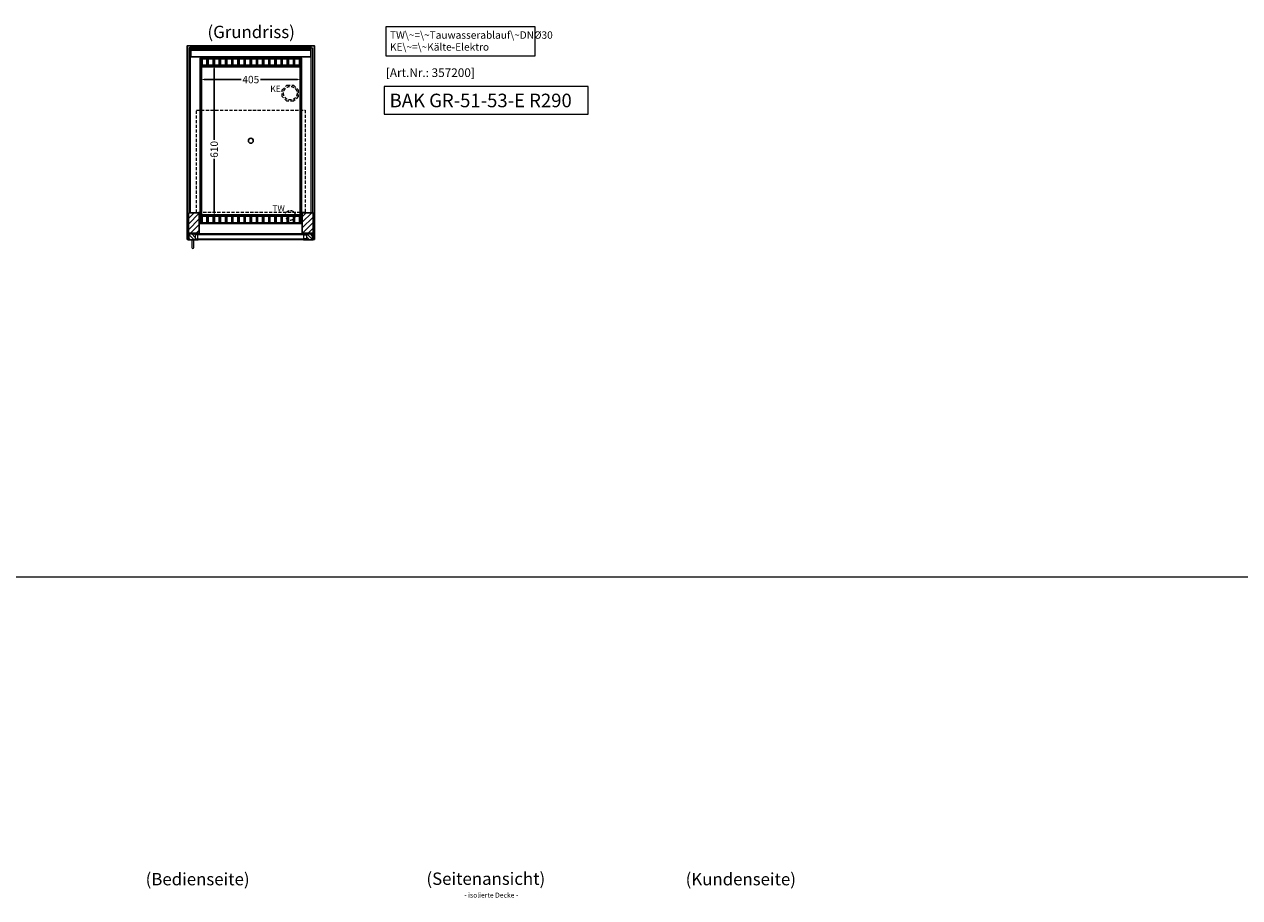
# Model space of a CAD drawing. Units: millimetres. Extents: x 32770 to 81270, y -55837 to 13563.
# Drawn here: x 39616 to 44539, y -536 to 3001 of the extents above; entities that cross this region are included whole.
import ezdxf
from ezdxf.enums import TextEntityAlignment as Align

# ---------------------------------------------------------------- set-up
doc = ezdxf.new("R2010")
doc.units = ezdxf.units.MM
doc.header["$LTSCALE"] = 2
doc.header["$PDMODE"] = 34
doc.header["$PDSIZE"] = 5
doc.linetypes.add('AUSGEZOGEN', pattern=[0])
doc.linetypes.add('VERDECKT', pattern=[9.525, 6.35, -3.175])
for name, color, linetype, lineweight in [('A_BEMASSUNG', 1, 'Continuous', 13), ('A_GLAS', 4, 'Continuous', 20), ('A_HILFSLINIEN', 7, 'Continuous', 13), ('A_SCHRAFFUR', 6, 'Continuous', 5), ('A_TEXT', 7, 'Continuous', 20), ('A_VERDECKT', 5, 'VERDECKT', 13), ('A_VOLL', 3, 'Continuous', 30)]:
    doc.layers.add(name, color=color, linetype=linetype, lineweight=lineweight)
doc.styles.add('ARIAL', font='arial.ttf')
doc.styles.add('Arial_0', font='arial.ttf')
doc.styles.add('Arial_35', font='arial.ttf', dxfattribs={"height": 35})
doc.styles.add('Arial_55', font='arial.ttf', dxfattribs={"height": 55})
doc.dimstyles.new('STANDARD_klein', dxfattribs={"dimtxt": 30, "dimasz": 13, "dimexe": 5, "dimexo": 10, "dimgap": 5, "dimtad": 0, "dimdec": 0, "dimdsep": 46, "dimtxsty": 'Arial_0', "dimcen": 0.09, "dimclrt": 7, "dimazin": 2, "dimtm": 1e-09, "dimtfac": 1, "dimtdec": 0, "dimtmove": 2, "dimatfit": 3, "dimfxl": 1, "dimtolj": 1, "dimtzin": 0, "dimarcsym": 0})
pattern_1 = [(315, (43270.252, 39481.947), (7.0710678, 7.0710678), [])]

# ---------------------------------------------------------------- blocks, each defined once
blk = doc.blocks.new('*D96')
at = {"layer": 'A_BEMASSUNG', "color": 0, "lineweight": -2, "ltscale": 2, "transparency": 16777216}
for p, q in [((40331.2, 2780.4), (40331.2, 2772.6)), ((40344.2, 2777.6), (40494.9, 2777.6)), ((40723.2, 2777.6), (40572.6, 2777.6)), ((40736.2, 2783.7), (40736.2, 2772.6))]:
    blk.add_line(p, q, dxfattribs=at)
at = {"layer": 'A_BEMASSUNG', "color": 0, "ltscale": 2, "transparency": 16777216}
for points in [[(40344.2, 2779.8), (40344.2, 2775.4), (40331.2, 2777.6)], [(40723.2, 2779.8), (40723.2, 2775.4), (40736.2, 2777.6)]]:
    blk.add_solid(points, dxfattribs=at)
at = {"layer": 'DEFPOINTS', "color": 0, "ltscale": 2, "transparency": 16777216}
for p in [(40331.2, 2790.4), (40736.2, 2793.7), (40736.2, 2777.6)]:
    blk.add_point(p, dxfattribs=at)
at = {"layer": 'A_BEMASSUNG', "color": 7, "ltscale": 2, "transparency": 16777216, "insert": (40533.7, 2777.6), "char_height": 30, "attachment_point": 5, "style": 'Arial_0'}
blk.add_mtext('\\A1;405', dxfattribs=at)
blk = doc.blocks.new('*D97')
at = {"layer": 'A_BEMASSUNG', "color": 0, "lineweight": -2, "ltscale": 2, "transparency": 16777216}
for p, q in [((40385.4, 2821.8), (40385.4, 2532.9)), ((40389.4, 2834.8), (40390.4, 2834.8)), ((40385.4, 2237.8), (40385.4, 2456.6)), ((40385.3, 2224.8), (40390.4, 2224.8))]:
    blk.add_line(p, q, dxfattribs=at)
at = {"layer": 'A_BEMASSUNG', "color": 0, "ltscale": 2, "transparency": 16777216}
for points in [[(40383.3, 2821.8), (40387.6, 2821.8), (40385.4, 2834.8)], [(40383.3, 2237.8), (40387.6, 2237.8), (40385.4, 2224.8)]]:
    blk.add_solid(points, dxfattribs=at)
at = {"layer": 'DEFPOINTS', "color": 0, "ltscale": 2, "transparency": 16777216}
for p in [(40379.4, 2834.8), (40375.3, 2224.8), (40385.4, 2224.8)]:
    blk.add_point(p, dxfattribs=at)
at = {"layer": 'A_BEMASSUNG', "color": 7, "ltscale": 2, "transparency": 16777216, "insert": (40385.4, 2494.8), "char_height": 30, "attachment_point": 5, "rotation": 90, "style": 'Arial_0'}
blk.add_mtext('\\A1;610', dxfattribs=at)

msp = doc.modelspace()

# ---------------------------------------------------------------- hatches: boundary and pattern name
at = {"layer": 'A_SCHRAFFUR'}
h = msp.add_hatch(dxfattribs=at)
h.set_pattern_fill('_USER', color=256, scale=16, angle=45, pattern_type=0)
h.set_pattern_definition([(45, (18098.678, 4424.341), (-11.313708, 11.313708), [])])
h.paths.add_polyline_path([(40281.2, 2237.8), (40325.2, 2237.8), (40325.2, 2154.8), (40281.2, 2154.8)])
h = msp.add_hatch(dxfattribs=at)
h.set_pattern_fill('_USER', color=256, scale=16, angle=45, pattern_type=0)
h.set_pattern_definition([(45, (17488.678, 4424.341), (-11.313708, 11.313708), [])])
h.paths.add_polyline_path([(40742.2, 2237.8), (40786.2, 2237.8), (40786.2, 2154.8), (40742.2, 2154.8)])
h = msp.add_hatch(dxfattribs=at)
h.set_pattern_fill('_USER', color=256, scale=10, angle=-45, pattern_type=0)
h.set_pattern_definition(pattern_1)
h.paths.add_polyline_path([(40308.7, 2128.8), (40308.7, 2132.8), (40308.7, 2148.8), (40308.7, 2152.8), (40283.2, 2152.8), (40283.2, 2129.8), (40282.2, 2129.8), (40282.2, 2128.8)])
h = msp.add_hatch(dxfattribs=at)
h.set_pattern_fill('_USER', color=256, scale=10, angle=-45, pattern_type=0)
h.set_pattern_definition(pattern_1)
h.paths.add_polyline_path([(40758.7, 2128.8), (40785.2, 2128.8), (40785.2, 2129.8), (40784.2, 2129.8), (40784.2, 2152.8), (40758.7, 2152.8), (40758.7, 2148.8), (40758.7, 2132.8)])

# ---------------------------------------------------------------- linework, layer by layer
at = {"layer": 'A_GLAS', "ltscale": 2}
for points in [[(40283.2, 2237.8), (40289.2, 2237.8), (40289.2, 2905.8), (40283.2, 2905.8)], [(40290.2, 2905.8), (40777.2, 2905.8), (40777.2, 2899.8), (40290.2, 2899.8)], [(40778.2, 2905.8), (40784.2, 2905.8), (40784.2, 2237.8), (40778.2, 2237.8)], [(40308.7, 2152.8), (40758.7, 2152.8), (40758.7, 2148.8), (40308.7, 2148.8)], [(40308.7, 2148.8), (40308.7, 2132.8), (40318.7, 2132.8), (40318.7, 2148.8), (40308.7, 2148.8)], [(40308.7, 2132.8), (40758.7, 2132.8), (40758.7, 2128.8), (40308.7, 2128.8)], [(40758.7, 2148.8), (40758.7, 2132.8), (40748.7, 2132.8), (40748.7, 2148.8), (40758.7, 2148.8)]]:
    msp.add_lwpolyline(points, close=True, dxfattribs=at)
at = {"layer": 'A_HILFSLINIEN', "ltscale": 2}
msp.add_lwpolyline([(41074, 2748.9), (41074, 2637), (41899.5, 2637), (41899.5, 2748.9)], close=True, dxfattribs=at)
at = {"layer": 'A_HILFSLINIEN', "color": 8, "ltscale": 2}
msp.add_lwpolyline([(34270.3, 763.3), (57770.3, 763.3)], dxfattribs=at)
at = {"layer": 'A_TEXT', "linetype": 'AUSGEZOGEN', "lineweight": 15}
msp.add_lwpolyline([(41685.8, 2990.7), (41080, 2990.7), (41080, 2873.1), (41685.8, 2873.1)], close=True, dxfattribs=at)
at = {"layer": 'A_VERDECKT'}
msp.add_lwpolyline([(40726.2, 2735.7), (40726.2, 2708.8), (40707.2, 2689.8), (40680.3, 2689.8), (40661.2, 2708.8), (40661.2, 2735.7), (40680.3, 2754.8), (40707.2, 2754.8)], close=True, dxfattribs=at)
at = {"layer": 'A_VERDECKT', "color": 144}
msp.add_lwpolyline([(40313.7, 2653.8), (40753.7, 2653.8), (40753.7, 2238.8), (40313.7, 2238.8)], close=True, dxfattribs=at)
at = {"layer": 'A_VERDECKT'}
for centre, radius in [((40693.7, 2722.3), 27.5), ((40693.7, 2227.3), 20)]:
    msp.add_circle(centre, radius, dxfattribs=at)
at = {"layer": 'A_VOLL', "ltscale": 2}
msp.add_lwpolyline([(40281.2, 2129.8), (40276.2, 2129.8), (40276.2, 2914.8), (40791.2, 2914.8), (40791.2, 2129.8), (40786.2, 2129.8)], dxfattribs=at)
at = {"layer": 'A_VOLL', "color": 252}
for points in [[(40290.2, 2905.8), (40290.2, 2910.3), (40777.2, 2910.3), (40777.2, 2905.8)], [(40777.2, 2899.8), (40777.2, 2896.3), (40290.2, 2896.3), (40290.2, 2899.8)]]:
    msp.add_lwpolyline(points, dxfattribs=at)
at = {"layer": 'A_VOLL', "color": 253}
msp.add_lwpolyline([(40290.2, 2896.3), (40290.2, 2869.3), (40777.2, 2869.3), (40777.2, 2896.3)], dxfattribs=at)
at = {"layer": 'A_VOLL', "ltscale": 2}
for points in [[(40738.7, 2194.8), (40328.7, 2194.8), (40328.7, 2864.8), (40738.7, 2864.8)], [(40281.2, 2237.8), (40325.2, 2237.8), (40325.2, 2154.8), (40281.2, 2154.8)], [(40742.2, 2237.8), (40786.2, 2237.8), (40786.2, 2154.8), (40742.2, 2154.8)], [(40320.7, 2127.8), (40281.2, 2127.8), (40281.2, 2151.8), (40282.2, 2151.8), (40282.2, 2128.8), (40320.7, 2128.8)], [(40320.7, 2153.8), (40282.2, 2153.8), (40282.2, 2129.8), (40283.2, 2129.8), (40283.2, 2152.8), (40320.7, 2152.8)], [(40746.7, 2153.8), (40785.2, 2153.8), (40785.2, 2129.8), (40784.2, 2129.8), (40784.2, 2152.8), (40746.7, 2152.8)], [(40746.7, 2127.8), (40786.2, 2127.8), (40786.2, 2151.8), (40785.2, 2151.8), (40785.2, 2128.8), (40746.7, 2128.8)]]:
    msp.add_lwpolyline(points, close=True, dxfattribs=at)
at = {"layer": 'A_VOLL', "color": 30}
for points in [[(40331.2, 2862.8), (40736.2, 2862.8), (40736.2, 2834.8), (40331.2, 2834.8)], [(40336.2, 2835.8), (40356.2, 2835.8), (40356.2, 2861.8), (40336.2, 2861.8)], [(40361.2, 2835.8), (40381.2, 2835.8), (40381.2, 2861.8), (40361.2, 2861.8)], [(40386.2, 2835.8), (40406.2, 2835.8), (40406.2, 2861.8), (40386.2, 2861.8)], [(40411.2, 2835.8), (40431.2, 2835.8), (40431.2, 2861.8), (40411.2, 2861.8)], [(40436.2, 2835.8), (40456.2, 2835.8), (40456.2, 2861.8), (40436.2, 2861.8)], [(40461.2, 2835.8), (40481.2, 2835.8), (40481.2, 2861.8), (40461.2, 2861.8)], [(40486.2, 2835.8), (40506.2, 2835.8), (40506.2, 2861.8), (40486.2, 2861.8)], [(40511.2, 2835.8), (40531.2, 2835.8), (40531.2, 2861.8), (40511.2, 2861.8)], [(40536.2, 2835.8), (40556.2, 2835.8), (40556.2, 2861.8), (40536.2, 2861.8)], [(40561.2, 2835.8), (40581.2, 2835.8), (40581.2, 2861.8), (40561.2, 2861.8)], [(40586.2, 2835.8), (40606.2, 2835.8), (40606.2, 2861.8), (40586.2, 2861.8)], [(40611.2, 2835.8), (40631.2, 2835.8), (40631.2, 2861.8), (40611.2, 2861.8)], [(40636.2, 2835.8), (40656.2, 2835.8), (40656.2, 2861.8), (40636.2, 2861.8)], [(40661.2, 2835.8), (40681.2, 2835.8), (40681.2, 2861.8), (40661.2, 2861.8)], [(40686.2, 2835.8), (40706.2, 2835.8), (40706.2, 2861.8), (40686.2, 2861.8)], [(40711.2, 2835.8), (40731.2, 2835.8), (40731.2, 2861.8), (40711.2, 2861.8)], [(40331.2, 2224.8), (40736.2, 2224.8), (40736.2, 2196.8), (40331.2, 2196.8)], [(40336.2, 2197.8), (40356.2, 2197.8), (40356.2, 2223.8), (40336.2, 2223.8)], [(40361.2, 2197.8), (40381.2, 2197.8), (40381.2, 2223.8), (40361.2, 2223.8)], [(40386.2, 2197.8), (40406.2, 2197.8), (40406.2, 2223.8), (40386.2, 2223.8)], [(40411.2, 2197.8), (40431.2, 2197.8), (40431.2, 2223.8), (40411.2, 2223.8)], [(40436.2, 2197.8), (40456.2, 2197.8), (40456.2, 2223.8), (40436.2, 2223.8)], [(40461.2, 2197.8), (40481.2, 2197.8), (40481.2, 2223.8), (40461.2, 2223.8)], [(40486.2, 2197.8), (40506.2, 2197.8), (40506.2, 2223.8), (40486.2, 2223.8)], [(40511.2, 2197.8), (40531.2, 2197.8), (40531.2, 2223.8), (40511.2, 2223.8)], [(40536.2, 2197.8), (40556.2, 2197.8), (40556.2, 2223.8), (40536.2, 2223.8)], [(40561.2, 2197.8), (40581.2, 2197.8), (40581.2, 2223.8), (40561.2, 2223.8)], [(40586.2, 2197.8), (40606.2, 2197.8), (40606.2, 2223.8), (40586.2, 2223.8)], [(40611.2, 2197.8), (40631.2, 2197.8), (40631.2, 2223.8), (40611.2, 2223.8)], [(40636.2, 2197.8), (40656.2, 2197.8), (40656.2, 2223.8), (40636.2, 2223.8)], [(40661.2, 2197.8), (40681.2, 2197.8), (40681.2, 2223.8), (40661.2, 2223.8)], [(40686.2, 2197.8), (40706.2, 2197.8), (40706.2, 2223.8), (40686.2, 2223.8)], [(40711.2, 2197.8), (40731.2, 2197.8), (40731.2, 2223.8), (40711.2, 2223.8)]]:
    msp.add_lwpolyline(points, close=True, dxfattribs=at)
for points in [[(40331.2, 2834.8), (40331.2, 2224.8)], [(40736.2, 2834.8), (40736.2, 2224.8)]]:
    msp.add_lwpolyline(points, dxfattribs=at)
at = {"layer": 'A_VOLL', "color": 44}
msp.add_lwpolyline([(40733.5, 2229.8), (40334, 2229.8), (40334, 2829.8), (40733.5, 2829.8)], close=True, dxfattribs=at)
at = {"layer": 'A_VOLL', "color": 252, "lineweight": 9}
msp.add_lwpolyline([(40295.2, 2127.8), (40295.2, 2096.8, 1), (40303.2, 2096.8), (40303.2, 2127.8)], format="xyb", close=True, dxfattribs=at)
at = {"layer": 'A_VOLL', "color": 94, "lineweight": 9}
for points in [[(40320.7, 2153.8), (40746.7, 2153.8)], [(40746.7, 2127.8), (40320.7, 2127.8)]]:
    msp.add_lwpolyline(points, dxfattribs=at)
at = {"layer": 'A_VOLL', "color": 44}
msp.add_circle((40533.7, 2529.8), 10, dxfattribs=at)

# ---------------------------------------------------------------- texts
at = {"layer": 'A_HILFSLINIEN', "color": 152, "style": 'Arial_35'}
msp.add_text('[Art.Nr.: 357200] ', height=35, dxfattribs=at).set_placement((41080.8, 2787.9))
at = {"layer": 'A_HILFSLINIEN', "linetype": 'AUSGEZOGEN', "lineweight": 15, "style": 'ARIAL'}
for s, p in [('KE', (40612.4, 2727.5)), ('TW', (40621.1, 2243.2))]:
    msp.add_text(s, height=25, dxfattribs=at).set_placement(p)
at = {"layer": 'A_HILFSLINIEN', "style": 'Arial_55'}
msp.add_text('BAK GR-51-53-E R290', height=55, dxfattribs=at).set_placement((41095.9, 2665.4))
at = {"layer": 'A_TEXT', "style": 'ARIAL'}
msp.add_text('(Grundriss)', height=50, dxfattribs=at).set_placement((40358.2, 2945.6))
at = {"layer": 'A_TEXT', "linetype": 'AUSGEZOGEN', "lineweight": 9, "style": 'ARIAL'}
for s, p in [('(Bedienseite)', (40318.2, -467.8)), ('(Kundenseite)', (42518.3, -467.8))]:
    msp.add_text(s, height=50, dxfattribs=at).set_placement(p, align=Align.MIDDLE)
msp.add_text('(Seitenansicht)', height=50, dxfattribs=at).set_placement((41485.6, -459.5), align=Align.MIDDLE_CENTER)
at = {"layer": 'A_TEXT', "color": 83, "ltscale": 2, "style": 'Arial_35'}
msp.add_text('- isolierte Decke -', height=20, dxfattribs=at).set_placement((41398.5, -536.1))
at = {"layer": 'A_TEXT', "linetype": 'AUSGEZOGEN', "lineweight": 15, "insert": (41097.4, 2972.9), "char_height": 30, "width": 603.089, "attachment_point": 1, "line_spacing_factor": 0.963855, "style": 'ARIAL'}
msp.add_mtext('TW\\~=\\~Tauwasserablauf\\~DNØ30\\PKE\\~=\\~Kälte-Elektro', dxfattribs=at)

# ---------------------------------------------------------------- dimensions: what is measured, and where the dimension line sits
at = {"layer": 'A_BEMASSUNG', "ltscale": 2}
dim = msp.add_linear_dim(base=(40385.4, 2224.8), p1=(40379.4, 2834.8), p2=(40375.3, 2224.8), angle=90, dimstyle='STANDARD_klein', dxfattribs=at)
dim.commit()
dim.dimension.update_dxf_attribs({"geometry": '*D97', "text_midpoint": (40385.4, 2494.8), "dimtype": 160})
dim = msp.add_linear_dim(base=(40736.2, 2777.6), p1=(40331.2, 2790.4), p2=(40736.2, 2793.7), dimstyle='STANDARD_klein', dxfattribs=at)
dim.commit()
dim.dimension.update_dxf_attribs({"geometry": '*D96', "text_midpoint": (40533.7, 2777.6)})

doc.saveas('drawing.dxf')
